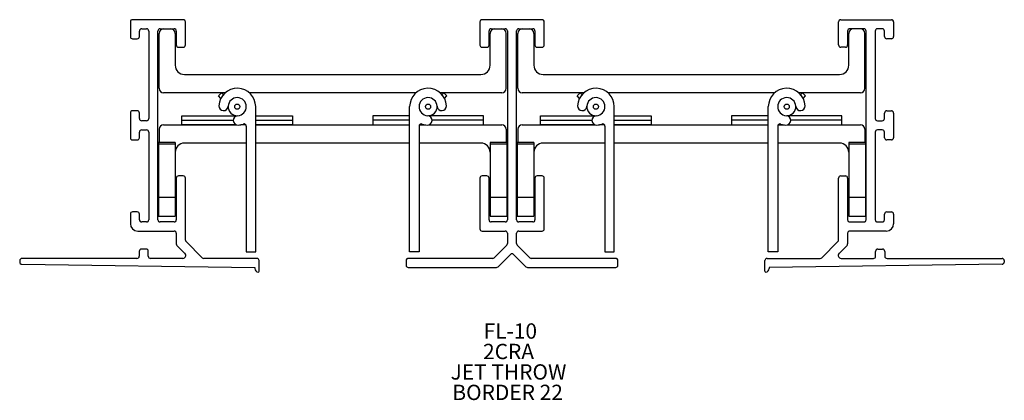
# Model space of a CAD drawing. Extents: x 1.86 to 8.55, y 2.76 to 5.35.
import ezdxf

# ---------------------------------------------------------------- set-up
doc = ezdxf.new("R2010")
doc.units = 0
doc.header["$MEASUREMENT"] = 0
doc.linetypes.add('SLD-SOLID', pattern=[0])
doc.layers.get('0').update_dxf_attribs({"linetype": 'CONTINUOUS'})
doc.layers.add('FORMAT', color=7, linetype='SLD-SOLID')
doc.styles.add('SLDTEXTSTYLE0', font='ARIAL.TTF', dxfattribs={"width": 0.948})

# ---------------------------------------------------------------- blocks, each defined once
blk = doc.blocks.new('SW_NOTE_0')
at = {"layer": 'FORMAT', "color": 0, "char_height": 0.10417, "attachment_point": 1, "style": 'SLDTEXTSTYLE0'}
for s, insert in [('FL-10', (0, 0.1343)), ('2CRA', (-0.0039, -0.0046)), ('JET THROW', (-0.2238, -0.1435)), ('BORDER 22', (-0.2122, -0.2824))]:
    blk.add_mtext(s, dxfattribs=dict(at, insert=insert))

msp = doc.modelspace()

# ---------------------------------------------------------------- linework, layer by layer
at = {"color": 7, "linetype": 'SLD-SOLID'}
for p, q in [((2.9734, 5.3473), (2.6294, 5.3473)), ((5.4085, 5.3473), (5.0013, 5.3473)), ((7.4354, 5.3473), (7.7794, 5.3473)), ((2.6144, 5.3323), (2.6144, 5.2323)), ((2.6914, 5.2853), (2.7244, 5.2853)), ((2.8164, 5.2853), (2.9114, 5.2853)), ((2.9884, 5.1753), (2.9884, 5.3323)), ((4.9864, 5.3324), (4.9864, 5.1752)), ((5.0633, 5.2853), (5.1585, 5.2853)), ((5.2503, 5.2853), (5.3455, 5.2853)), ((5.4234, 5.1752), (5.4234, 5.3324)), ((7.4204, 5.1753), (7.4204, 5.3323)), ((7.5924, 5.2853), (7.4974, 5.2853)), ((7.7174, 5.2853), (7.6844, 5.2853)), ((7.7944, 5.3323), (7.7944, 5.2323)), ((2.6294, 5.2173), (2.6614, 5.2173)), ((2.6764, 5.2323), (2.6764, 5.2703)), ((2.7394, 5.2703), (2.7394, 4.6753)), ((2.8014, 3.9883), (2.8014, 5.2703)), ((2.8089, 4.8813), (2.8089, 5.2543)), ((2.9189, 5.2543), (2.9189, 5.0373)), ((2.9264, 5.2703), (2.9264, 5.1753)), ((5.0484, 5.1752), (5.0484, 5.2704)), ((5.0559, 5.0373), (5.0559, 5.2543)), ((5.1659, 4.8813), (5.1659, 5.2543)), ((5.1734, 5.2704), (5.1734, 3.9882)), ((5.2354, 3.9882), (5.2354, 5.2704)), ((5.2429, 4.8813), (5.2429, 5.2543)), ((5.3529, 5.2543), (5.3529, 5.0373)), ((5.3604, 5.2704), (5.3604, 5.1752)), ((7.4824, 5.2703), (7.4824, 5.1753)), ((7.4899, 5.0373), (7.4899, 5.2543)), ((7.5999, 4.8813), (7.5999, 5.2543)), ((7.6074, 3.9883), (7.6074, 5.2703)), ((7.6694, 5.2703), (7.6694, 4.6753)), ((7.7324, 5.2323), (7.7324, 5.2703)), ((7.7794, 5.2173), (7.7474, 5.2173)), ((2.9414, 5.1603), (2.9734, 5.1603)), ((5.0013, 5.1603), (5.0335, 5.1603)), ((5.3753, 5.1603), (5.4085, 5.1603)), ((7.4674, 5.1603), (7.4354, 5.1603)), ((2.9809, 4.9753), (4.9939, 4.9753)), ((5.4149, 4.9753), (7.4279, 4.9753)), ((3.2573, 4.8503), (2.8399, 4.8503)), ((3.212, 4.8291), (3.2333, 4.8503)), ((3.2283, 4.8128), (3.212, 4.8291)), ((3.2333, 4.8503), (3.2453, 4.8382)), ((4.5523, 4.8503), (3.4226, 4.8503)), ((5.1349, 4.8503), (4.7176, 4.8503)), ((4.7416, 4.8503), (4.7296, 4.8382)), ((4.7628, 4.8291), (4.7416, 4.8503)), ((4.7466, 4.8128), (4.7628, 4.8291)), ((5.6913, 4.8503), (5.2739, 4.8503)), ((5.646, 4.8291), (5.6673, 4.8503)), ((5.6623, 4.8128), (5.646, 4.8291)), ((5.6673, 4.8503), (5.6793, 4.8382)), ((6.9863, 4.8503), (5.8566, 4.8503)), ((7.5689, 4.8503), (7.1516, 4.8503)), ((7.1756, 4.8503), (7.1636, 4.8382)), ((7.1968, 4.8291), (7.1756, 4.8503)), ((7.1806, 4.8128), (7.1968, 4.8291)), ((3.4649, 3.7695), (3.4649, 4.7565)), ((4.5099, 3.7695), (4.5099, 4.7565)), ((5.8989, 3.7695), (5.8989, 4.7565)), ((6.9439, 3.7695), (6.9439, 4.7565)), ((2.6144, 4.7133), (2.6144, 4.5453)), ((2.6614, 4.7283), (2.6294, 4.7283)), ((2.6764, 4.6753), (2.6764, 4.7133)), ((2.9649, 4.664), (2.9649, 4.694)), ((2.9649, 4.694), (3.3364, 4.694)), ((3.4649, 4.694), (3.7149, 4.694)), ((3.7149, 4.694), (3.7149, 4.664)), ((4.2599, 4.694), (4.2599, 4.664)), ((4.5099, 4.694), (4.2599, 4.694)), ((5.0099, 4.694), (4.6385, 4.694)), ((5.0099, 4.664), (5.0099, 4.694)), ((5.3989, 4.664), (5.3989, 4.694)), ((5.3989, 4.694), (5.7704, 4.694)), ((5.8989, 4.694), (6.1489, 4.694)), ((6.1489, 4.694), (6.1489, 4.664)), ((6.9439, 4.694), (6.6939, 4.694)), ((6.6939, 4.694), (6.6939, 4.664)), ((7.4439, 4.694), (7.0725, 4.694)), ((7.4439, 4.664), (7.4439, 4.694)), ((7.7324, 4.6753), (7.7324, 4.7133)), ((7.7474, 4.7283), (7.7794, 4.7283)), ((7.7944, 4.7133), (7.7944, 4.5453)), ((2.7244, 4.6603), (2.6914, 4.6603)), ((2.8399, 4.634), (3.3327, 4.634)), ((2.9649, 4.634), (2.9649, 4.664)), ((2.9649, 4.664), (3.313, 4.664)), ((3.3327, 4.634), (2.9649, 4.634)), ((3.3971, 4.634), (3.3648, 4.634)), ((3.4014, 4.6231), (3.4014, 3.7695)), ((3.4649, 4.664), (3.7149, 4.664)), ((3.7149, 4.634), (3.4649, 4.634)), ((3.4649, 4.634), (4.5099, 4.634)), ((3.7149, 4.664), (3.7149, 4.634)), ((4.5099, 4.664), (4.2599, 4.664)), ((4.2599, 4.664), (4.2599, 4.634)), ((4.2599, 4.634), (4.5099, 4.634)), ((4.5734, 4.6231), (4.5734, 3.7695)), ((4.5778, 4.634), (4.6101, 4.634)), ((4.6422, 4.634), (5.0099, 4.634)), ((4.6422, 4.634), (5.1349, 4.634)), ((5.0099, 4.664), (4.6619, 4.664)), ((5.0099, 4.634), (5.0099, 4.664)), ((5.2739, 4.634), (5.7667, 4.634)), ((5.3989, 4.634), (5.3989, 4.664)), ((5.3989, 4.664), (5.747, 4.664)), ((5.7667, 4.634), (5.3989, 4.634)), ((5.8311, 4.634), (5.7988, 4.634)), ((5.8354, 4.6231), (5.8354, 3.7695)), ((5.8989, 4.664), (6.1489, 4.664)), ((6.1489, 4.634), (5.8989, 4.634)), ((5.8989, 4.634), (6.9439, 4.634)), ((6.1489, 4.664), (6.1489, 4.634)), ((6.9439, 4.664), (6.6939, 4.664)), ((6.6939, 4.664), (6.6939, 4.634)), ((6.6939, 4.634), (6.9439, 4.634)), ((7.0074, 4.6231), (7.0074, 3.7695)), ((7.0118, 4.634), (7.0441, 4.634)), ((7.0762, 4.634), (7.4439, 4.634)), ((7.0762, 4.634), (7.5689, 4.634)), ((7.4439, 4.664), (7.0959, 4.664)), ((7.4439, 4.634), (7.4439, 4.664)), ((7.6844, 4.6603), (7.7174, 4.6603)), ((2.6764, 4.5453), (2.6764, 4.5833)), ((2.6914, 4.5983), (2.7244, 4.5983)), ((2.7394, 4.5833), (2.7394, 3.9883)), ((2.8089, 4.603), (2.8089, 4.512)), ((5.1659, 4.603), (5.1659, 4.512)), ((5.2429, 4.603), (5.2429, 4.512)), ((7.5999, 4.603), (7.5999, 4.512)), ((7.6694, 4.5833), (7.6694, 3.9883)), ((7.7174, 4.5983), (7.6844, 4.5983)), ((7.7324, 4.5453), (7.7324, 4.5833)), ((2.6294, 4.5303), (2.6614, 4.5303)), ((2.9189, 4.512), (2.8049, 4.512)), ((2.8049, 4.512), (2.8049, 4.5014)), ((2.9189, 4.5014), (2.8049, 4.5014)), ((2.8049, 4.5014), (2.8049, 4.1388)), ((2.9189, 4.512), (2.9189, 4.5014)), ((2.9189, 4.5014), (2.9189, 4.1388)), ((3.4014, 4.509), (2.9809, 4.509)), ((4.5099, 4.509), (3.4649, 4.509)), ((4.9939, 4.509), (4.5734, 4.509)), ((5.1699, 4.512), (5.0559, 4.512)), ((5.0559, 4.512), (5.0559, 4.5014)), ((5.1699, 4.5014), (5.0559, 4.5014)), ((5.0559, 4.5014), (5.0559, 4.1388)), ((5.1699, 4.512), (5.1699, 4.5014)), ((5.1699, 4.5014), (5.1699, 4.1388)), ((5.3529, 4.512), (5.2389, 4.512)), ((5.2389, 4.512), (5.2389, 4.5014)), ((5.3529, 4.5014), (5.2389, 4.5014)), ((5.2389, 4.5014), (5.2389, 4.1388)), ((5.3529, 4.512), (5.3529, 4.5014)), ((5.3529, 4.5014), (5.3529, 4.1388)), ((5.8354, 4.509), (5.4149, 4.509)), ((6.9439, 4.509), (5.8989, 4.509)), ((7.4279, 4.509), (7.0074, 4.509)), ((7.6039, 4.512), (7.4899, 4.512)), ((7.4899, 4.512), (7.4899, 4.5014)), ((7.6039, 4.5014), (7.4899, 4.5014)), ((7.4899, 4.5014), (7.4899, 4.1388)), ((7.6039, 4.512), (7.6039, 4.5014)), ((7.6039, 4.5014), (7.6039, 4.1388)), ((7.7794, 4.5303), (7.7474, 4.5303)), ((2.9734, 4.2858), (2.9414, 4.2858)), ((5.0335, 4.2863), (5.0013, 4.2863)), ((5.4085, 4.2863), (5.3753, 4.2863)), ((7.4354, 4.2858), (7.4674, 4.2858)), ((2.9264, 4.2708), (2.9264, 3.9883)), ((2.9884, 3.8505), (2.9884, 4.2708)), ((4.9864, 4.2714), (4.9864, 3.9262)), ((5.0484, 3.9882), (5.0484, 4.2714)), ((5.3604, 4.2714), (5.3604, 3.9882)), ((5.4234, 3.9262), (5.4234, 4.2714)), ((7.4204, 3.8505), (7.4204, 4.2708)), ((7.4824, 4.2708), (7.4824, 3.9883)), ((2.8049, 4.1388), (2.8049, 4.012)), ((2.9189, 4.1388), (2.8049, 4.1388)), ((2.9189, 4.1388), (2.9189, 4.012)), ((5.0559, 4.1388), (5.0559, 4.012)), ((5.1699, 4.1388), (5.0559, 4.1388)), ((5.1699, 4.1388), (5.1699, 4.012)), ((5.2389, 4.1388), (5.2389, 4.012)), ((5.3529, 4.1388), (5.2389, 4.1388)), ((5.3529, 4.1388), (5.3529, 4.012)), ((7.4899, 4.1388), (7.4899, 4.012)), ((7.6039, 4.1388), (7.4899, 4.1388)), ((7.6039, 4.1388), (7.6039, 4.012)), ((2.6144, 4.0263), (2.6144, 3.9613)), ((2.6614, 4.0413), (2.6294, 4.0413)), ((2.6764, 3.9883), (2.6764, 4.0263)), ((2.8049, 4.012), (2.9189, 4.012)), ((5.0559, 4.012), (5.1699, 4.012)), ((5.2389, 4.012), (5.3529, 4.012)), ((7.4899, 4.012), (7.6039, 4.012)), ((7.7324, 3.9883), (7.7324, 4.0263)), ((7.7474, 4.0413), (7.7794, 4.0413)), ((7.7944, 4.0263), (7.7944, 3.9613)), ((2.7244, 3.9733), (2.6914, 3.9733)), ((2.9114, 3.9733), (2.8164, 3.9733)), ((5.1585, 3.9733), (5.0633, 3.9733)), ((5.3455, 3.9733), (5.2503, 3.9733)), ((7.4974, 3.9733), (7.5924, 3.9733)), ((7.6844, 3.9733), (7.7174, 3.9733)), ((2.6644, 3.9113), (2.9114, 3.9113)), ((2.9264, 3.8963), (2.9264, 3.8248)), ((5.0013, 3.9113), (5.1585, 3.9113)), ((5.1734, 3.8964), (5.1734, 3.8264)), ((5.2354, 3.8264), (5.2354, 3.8964)), ((5.2503, 3.9113), (5.4085, 3.9113)), ((7.4824, 3.8963), (7.4824, 3.8248)), ((7.7444, 3.9113), (7.4974, 3.9113)), ((2.9308, 3.8142), (2.9846, 3.7604)), ((3.102, 3.7307), (2.9928, 3.8399)), ((5.1691, 3.8159), (5.0838, 3.7306)), ((5.3251, 3.7306), (5.2398, 3.8159)), ((7.3068, 3.7307), (7.416, 3.8399)), ((7.478, 3.8142), (7.4243, 3.7604)), ((2.6744, 3.7738), (2.6744, 3.7413)), ((2.7214, 3.7888), (2.6894, 3.7888)), ((2.7364, 3.7413), (2.7364, 3.7738)), ((3.4014, 3.7695), (3.4649, 3.7695)), ((4.5734, 3.7695), (4.5099, 3.7695)), ((5.1095, 3.6686), (5.1939, 3.7531)), ((5.215, 3.7531), (5.2994, 3.6686)), ((5.8354, 3.7695), (5.8989, 3.7695)), ((7.0074, 3.7695), (6.9439, 3.7695)), ((7.6724, 3.7413), (7.6724, 3.7738)), ((7.6874, 3.7888), (7.7194, 3.7888)), ((7.7344, 3.7738), (7.7344, 3.7413)), ((1.8634, 3.7113), (1.8634, 3.7011)), ((1.8782, 3.6861), (3.4584, 3.6647)), ((2.6594, 3.7263), (1.8784, 3.7263)), ((2.9705, 3.7263), (2.7514, 3.7263)), ((3.4734, 3.7263), (3.1127, 3.7263)), ((3.4884, 3.6383), (3.4884, 3.7113)), ((4.4859, 3.7114), (4.4859, 3.6792)), ((5.0733, 3.7263), (4.5008, 3.7263)), ((5.908, 3.7263), (5.3356, 3.7263)), ((5.9229, 3.6792), (5.9229, 3.7114)), ((6.9204, 3.6383), (6.9204, 3.7113)), ((6.9354, 3.7263), (7.2962, 3.7263)), ((8.5306, 3.6861), (6.9504, 3.6647)), ((7.4384, 3.7263), (7.6574, 3.7263)), ((7.7494, 3.7263), (8.5304, 3.7263)), ((8.5454, 3.7113), (8.5454, 3.7011)), ((3.4584, 3.6647), (3.4584, 3.6583)), ((4.5008, 3.6643), (5.0989, 3.6643)), ((5.3099, 3.6643), (5.908, 3.6643)), ((6.9504, 3.6647), (6.9504, 3.6583))]:
    msp.add_line(p, q, dxfattribs=at)
for centre in [(3.3399, 4.7565), (4.6349, 4.7565), (5.7739, 4.7565), (7.0689, 4.7565)]:
    msp.add_circle(centre, 0.0175, dxfattribs=at)
for centre, radius, start, end in [((2.6294, 5.3323), 0.015, 90, 180), ((2.9734, 5.3323), 0.015, 0, 90), ((5.0013, 5.3324), 0.0149, 90, 180), ((5.4085, 5.3324), 0.0149, 0, 90), ((7.4354, 5.3323), 0.015, 90, 180), ((7.7794, 5.3323), 0.015, 0, 90), ((2.6914, 5.2703), 0.015, 90, 180), ((2.7244, 5.2703), 0.015, 0, 90), ((2.8164, 5.2703), 0.015, 90, 180), ((2.8399, 5.2543), 0.031, 90, 180), ((2.8879, 5.2543), 0.031, 0, 90), ((2.9114, 5.2703), 0.015, 0, 90), ((5.0633, 5.2704), 0.0149, 90, 180), ((5.0869, 5.2543), 0.031, 90, 180), ((5.1349, 5.2543), 0.031, 0, 90), ((5.1585, 5.2704), 0.0149, 0, 90), ((5.2503, 5.2704), 0.0149, 90, 180), ((5.2739, 5.2543), 0.031, 90, 180), ((5.3219, 5.2543), 0.031, 0, 90), ((5.3455, 5.2704), 0.0149, 0, 90), ((7.4974, 5.2703), 0.015, 90, 180), ((7.5209, 5.2543), 0.031, 90, 180), ((7.5689, 5.2543), 0.031, 0, 90), ((7.5924, 5.2703), 0.015, 0, 90), ((7.6844, 5.2703), 0.015, 90, 180), ((7.7174, 5.2703), 0.015, 0, 90), ((2.6294, 5.2323), 0.015, 180, 270), ((2.6614, 5.2323), 0.015, 270, 0), ((7.7474, 5.2323), 0.015, 180, 270), ((7.7794, 5.2323), 0.015, 270, 0), ((2.9414, 5.1753), 0.015, 180, 270), ((2.9734, 5.1753), 0.015, 270, 0), ((5.0013, 5.1752), 0.0149, 180, 270), ((5.0335, 5.1752), 0.0149, 270, 0), ((5.3753, 5.1752), 0.0149, 180, 270), ((5.4085, 5.1752), 0.0149, 270, 0), ((7.4354, 5.1753), 0.015, 180, 270), ((7.4674, 5.1753), 0.015, 270, 0), ((2.9809, 5.0373), 0.062, 180, 270), ((4.9939, 5.0373), 0.062, 270, 0), ((5.4149, 5.0373), 0.062, 180, 270), ((7.4279, 5.0373), 0.062, 270, 0), ((2.8399, 4.8813), 0.031, 180, 270), ((3.3399, 4.7565), 0.125, 0, 177.04429), ((4.6349, 4.7565), 0.125, 2.95571, 180), ((5.1349, 4.8813), 0.031, 270, 0), ((5.2739, 4.8813), 0.031, 180, 270), ((5.7739, 4.7565), 0.125, 0, 177.04429), ((7.0689, 4.7565), 0.125, 2.95571, 180), ((7.5689, 4.8813), 0.031, 270, 0), ((3.3399, 4.7565), 0.0615, 272.95571, 177.04429), ((4.6349, 4.7565), 0.0615, 2.95571, 267.04429), ((5.7739, 4.7565), 0.0615, 272.95571, 177.04429), ((7.0689, 4.7565), 0.0615, 2.95571, 267.04429), ((3.2468, 4.7613), 0.0317, 177.04429, 357.04429), ((3.3399, 4.7565), 0.0615, 177.04429, 272.95571), ((4.6349, 4.7565), 0.0615, 267.04429, 2.95571), ((4.7281, 4.7613), 0.0318, 182.95571, 2.95571), ((5.6808, 4.7613), 0.0318, 177.04429, 357.04429), ((5.7739, 4.7565), 0.0615, 177.04429, 272.95571), ((7.0689, 4.7565), 0.0615, 267.04429, 2.95571), ((7.1621, 4.7613), 0.0317, 182.95571, 2.95571), ((2.6294, 4.7133), 0.015, 90, 180), ((2.6614, 4.7133), 0.015, 0, 90), ((3.3447, 4.6634), 0.0318, 92.95571, 272.95571), ((4.6301, 4.6634), 0.0318, 267.04429, 87.04429), ((5.7787, 4.6634), 0.0318, 92.95571, 272.95571), ((7.0641, 4.6634), 0.0318, 267.04429, 87.04429), ((7.7474, 4.7133), 0.015, 90, 180), ((7.7794, 4.7133), 0.015, 0, 90), ((2.6914, 4.6753), 0.015, 180, 270), ((2.7244, 4.6753), 0.015, 270, 0), ((2.8399, 4.603), 0.031, 90, 180), ((3.3399, 4.7565), 0.125, 272.95571, 288.82599), ((3.3854, 4.6231), 0.016, 0, 108.82599), ((4.5894, 4.6231), 0.016, 71.17401, 180), ((4.6349, 4.7565), 0.125, 251.17401, 267.04429), ((5.1349, 4.603), 0.031, 360, 90), ((5.2739, 4.603), 0.031, 90, 180), ((5.7739, 4.7565), 0.125, 272.95571, 288.82599), ((5.8194, 4.6231), 0.016, 0, 108.82599), ((7.0234, 4.6231), 0.016, 71.17401, 180), ((7.0689, 4.7565), 0.125, 251.17401, 267.04429), ((7.5689, 4.603), 0.031, 360, 90), ((7.6844, 4.6753), 0.015, 180, 270), ((7.7174, 4.6753), 0.015, 270, 0), ((2.6294, 4.5453), 0.015, 180, 270), ((2.6614, 4.5453), 0.015, 270, 0), ((2.6914, 4.5833), 0.015, 90, 180), ((2.7244, 4.5833), 0.015, 0, 90), ((7.6844, 4.5833), 0.015, 90, 180), ((7.7174, 4.5833), 0.015, 0, 90), ((7.7474, 4.5453), 0.015, 180, 270), ((7.7794, 4.5453), 0.015, 270, 0), ((2.9809, 4.447), 0.062, 90, 180), ((4.9939, 4.447), 0.062, 0, 90), ((5.4149, 4.447), 0.062, 90, 180), ((7.4279, 4.447), 0.062, 0, 90), ((2.9414, 4.2708), 0.015, 90, 180), ((2.9734, 4.2708), 0.015, 0, 90), ((5.0013, 4.2714), 0.0149, 90, 180), ((5.0335, 4.2714), 0.0149, 0, 90), ((5.3753, 4.2714), 0.0149, 90, 180), ((5.4085, 4.2714), 0.0149, 0, 90), ((7.4354, 4.2708), 0.015, 90, 180), ((7.4674, 4.2708), 0.015, 0, 90), ((2.6294, 4.0263), 0.015, 90, 180), ((2.6614, 4.0263), 0.015, 0, 90), ((7.7474, 4.0263), 0.015, 90, 180), ((7.7794, 4.0263), 0.015, 0, 90), ((2.6644, 3.9613), 0.05, 180, 270), ((2.6914, 3.9883), 0.015, 180, 270), ((2.7244, 3.9883), 0.015, 270, 0), ((2.8164, 3.9883), 0.015, 180, 270), ((2.9114, 3.9883), 0.015, 270, 0), ((5.0633, 3.9882), 0.0149, 180, 270), ((5.1585, 3.9882), 0.0149, 270, 0), ((5.2503, 3.9882), 0.0149, 180, 270), ((5.3455, 3.9882), 0.0149, 270, 0), ((7.4974, 3.9883), 0.015, 180, 270), ((7.5924, 3.9883), 0.015, 270, 0), ((7.6844, 3.9883), 0.015, 180, 270), ((7.7174, 3.9883), 0.015, 270, 0), ((7.7444, 3.9613), 0.05, 270, 0), ((2.9114, 3.8963), 0.015, 0, 90), ((5.0013, 3.9262), 0.0149, 180, 270), ((5.1585, 3.8964), 0.0149, 0, 90), ((5.2503, 3.8964), 0.0149, 90, 180), ((5.4085, 3.9262), 0.0149, 270, 0), ((7.4974, 3.8963), 0.015, 90, 180), ((2.9414, 3.8248), 0.015, 180, 225), ((3.0034, 3.8505), 0.015, 180, 225), ((5.1585, 3.8264), 0.0149, 315, 0), ((5.2503, 3.8264), 0.0149, 180, 225), ((7.4054, 3.8505), 0.015, 315, 0), ((7.4674, 3.8248), 0.015, 315, 0), ((2.6894, 3.7738), 0.015, 90, 180), ((2.7214, 3.7738), 0.015, 0, 90), ((2.9705, 3.7463), 0.02, 270, 45), ((5.2044, 3.7425), 0.0149, 45, 135), ((7.4384, 3.7463), 0.02, 135, 270), ((7.6874, 3.7738), 0.015, 90, 180), ((7.7194, 3.7738), 0.015, 0, 90), ((1.8784, 3.7113), 0.015, 90, 180), ((1.8784, 3.7011), 0.015, 180, 269.22435), ((2.6594, 3.7413), 0.015, 270, 0), ((2.7514, 3.7413), 0.015, 180, 270), ((3.1127, 3.7413), 0.015, 225, 270), ((3.4734, 3.7113), 0.015, 0, 90), ((4.5008, 3.7114), 0.0149, 90, 180), ((4.5008, 3.6792), 0.0149, 180, 270), ((5.0733, 3.7412), 0.0149, 270, 315), ((5.3356, 3.7412), 0.0149, 225, 270), ((5.908, 3.7114), 0.0149, 0, 90), ((5.908, 3.6792), 0.0149, 270, 0), ((6.9354, 3.7113), 0.015, 90, 180), ((7.2962, 3.7413), 0.015, 270, 315), ((7.6574, 3.7413), 0.015, 270, 0), ((7.7494, 3.7413), 0.015, 180, 270), ((8.5304, 3.7113), 0.015, 0, 90), ((8.5304, 3.7011), 0.015, 270.77565, 0), ((3.4834, 3.6583), 0.025, 180, 270), ((3.4834, 3.6383), 0.005, 270, 0), ((5.0989, 3.6792), 0.0149, 270, 315), ((5.3099, 3.6792), 0.0149, 225, 270), ((6.9254, 3.6383), 0.005, 180, 270), ((6.9254, 3.6583), 0.025, 270, 0)]:
    msp.add_arc(centre, radius, start, end, dxfattribs=at)

# ---------------------------------------------------------------- block references
at = {"layer": 'FORMAT'}
msp.add_blockref('SW_NOTE_0', (5.0117, 3.1505), dxfattribs=at)

doc.saveas('drawing.dxf')
